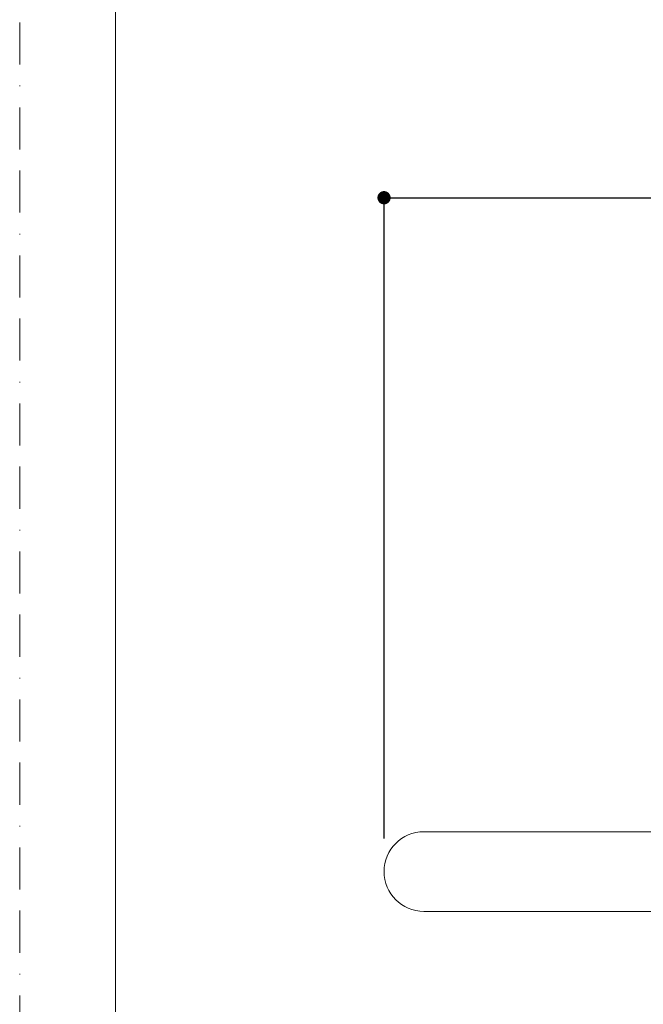
# Model space of a CAD drawing. Units: millimetres. Extents: x 0 to 420, y 0 to 594.
# Drawn here: x 0 to 94, y 148 to 297 of the extents above; entities that cross this region are included whole.
import ezdxf

# ---------------------------------------------------------------- set-up
doc = ezdxf.new("R2010")
doc.units = ezdxf.units.MM
doc.header["$PDMODE"] = 1
doc.header["$PDSIZE"] = -2
doc.linetypes.add('BORDER', pattern=[44.45, 12.7, -6.35, 12.7, -6.35, 0, -6.35])
doc.layers.add('BORDER', color=4, linetype='BORDER', lineweight=20, plot=False)
for name, color, linetype, lineweight in [('DIM', 3, 'Continuous', 13), ('MODEL', 7, 'Continuous', 20), ('TEMPLATE', 7, 'Continuous', 20)]:
    doc.layers.add(name, color=color, linetype=linetype, lineweight=lineweight)
doc.styles.add('ＭＳ ゴシック', font='msgothic.ttc', dxfattribs={"bigfont": 'ＭＳ ゴシック'})
doc.dimstyles.new('tfrom線あり', dxfattribs={"dimtxt": 5, "dimasz": 2, "dimexe": 0, "dimexo": 5, "dimgap": 3, "dimtad": 1, "dimdec": 0, "dimzin": 11, "dimdsep": 46, "dimtxsty": 'ＭＳ ゴシック', "dimblk": 'DOT', "dimcen": 0, "dimazin": 0, "dimtfac": 1, "dimtdec": 1, "dimtix": 1, "dimtofl": 0, "dimtmove": 0, "dimatfit": 0, "dimldrblk": 'DOT', "dimfxl": 1, "dimfrac": 2, "dimtolj": 1, "dimtzin": 11, "dimarcsym": 0})

# ---------------------------------------------------------------- blocks, each defined once
blk = doc.blocks.new('_DOT')
at = {"color": 0, "linetype": 'ByBlock', "lineweight": -2}
blk.add_line((-0.5, 0), (-1, 0), dxfattribs=at)
at = {"color": 0, "linetype": 'ByBlock', "lineweight": -2, "const_width": 0.5}
blk.add_lwpolyline([(-0.25, 0, 1), (0.25, 0, 1)], format="xyb", close=True, dxfattribs=at)
blk = doc.blocks.new('*D40')
at = {"layer": 'Defpoints', "color": 0}
for p in [(234.89, 270.15), (54.98, 168.52), (234.89, 168.52)]:
    blk.add_point(p, dxfattribs=at)
at = {"layer": 'DIM', "color": 0, "lineweight": -2, "ltscale": 0.05}
for p, q in [((54.98, 173.52), (54.98, 270.15)), ((56.98, 270.15), (232.89, 270.15)), ((234.89, 173.52), (234.89, 270.15))]:
    blk.add_line(p, q, dxfattribs=at)
at = {"layer": 'DIM', "color": 0, "lineweight": -2, "xscale": 2, "yscale": 2, "zscale": 2, "rotation": 180}
blk.add_blockref('_DOT', (54.98, 270.15), dxfattribs=at)
at = {"layer": 'DIM', "color": 0, "lineweight": -2, "xscale": 2, "yscale": 2, "zscale": 2}
blk.add_blockref('_DOT', (234.89, 270.15), dxfattribs=at)
at = {"layer": 'DIM', "color": 0, "ltscale": 0.05, "insert": (144.94, 275.65), "char_height": 5, "attachment_point": 5, "style": 'ＭＳ ゴシック'}
blk.add_mtext('\\A1;180', dxfattribs=at)

msp = doc.modelspace()

# ---------------------------------------------------------------- linework, layer by layer
at = {"layer": 'BORDER', "ltscale": 0.5}
msp.add_lwpolyline([(0, 0), (0, 594), (420, 594), (420, 0)], close=True, dxfattribs=at)
at = {"layer": 'MODEL'}
for p, q in [((136.41, 174.52), (60.98, 174.52)), ((60.98, 162.52), (136.18, 162.52))]:
    msp.add_line(p, q, dxfattribs=at)
for start, end in [(90, 180), (180, 270)]:
    msp.add_arc((60.98, 168.52), 6, start, end, dxfattribs=at)
at = {"layer": 'TEMPLATE', "flags": 128}
msp.add_lwpolyline([(404.44, 579.43), (14.44, 579.43), (14.44, 19.43), (404.44, 19.43), (404.44, 579.43)], dxfattribs=at)

# ---------------------------------------------------------------- dimensions: what is measured, and where the dimension line sits
at = {"layer": 'DIM', "ltscale": 0.05}
dim = msp.add_linear_dim(base=(234.89, 270.15), p1=(54.98, 168.52), p2=(234.89, 168.52), dimstyle='tfrom線あり', override={"dimlfac": 1, "dimpost": '<>'}, dxfattribs=at)
dim.commit()
dim.dimension.update_dxf_attribs({"geometry": '*D40', "text_midpoint": (144.94, 275.65)})

doc.saveas('drawing.dxf')
